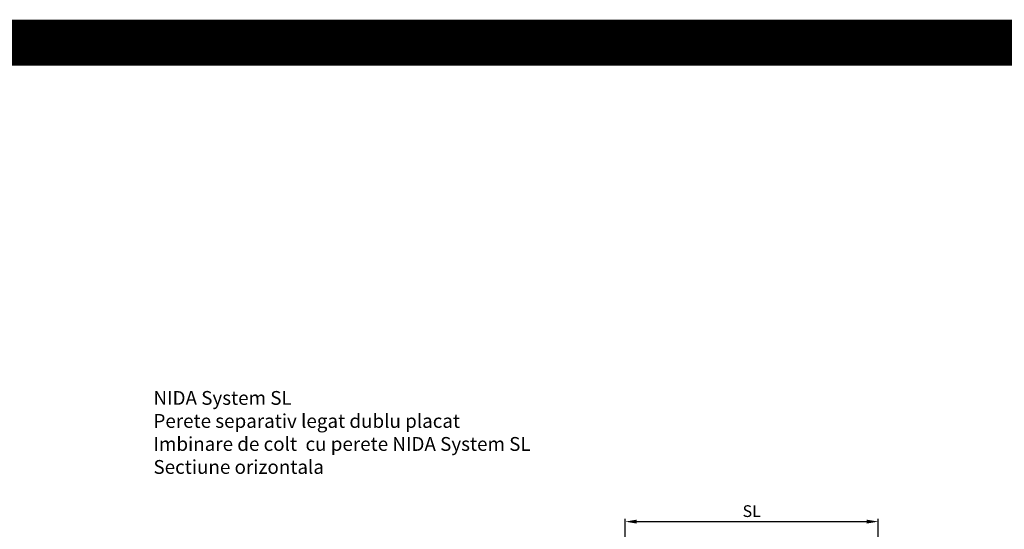
# Model space of a CAD drawing. Units: inches. Extents: x -63752 to 84410, y -23869 to 7399.
# Drawn here: x -52570 to -51500, y -4873 to -4319 of the extents above; entities that cross this region are included whole.
import ezdxf

# ---------------------------------------------------------------- set-up
doc = ezdxf.new("R2010")
doc.units = ezdxf.units.IN
doc.header["$MEASUREMENT"] = 0
doc.linetypes.add('DASHED', pattern=[19.05, 12.7, -6.35])
doc.layers.get('0').update_dxf_attribs({"color": 255})
doc.layers.add('S_TEXT', color=255, linetype='Continuous', lineweight=13)
doc.styles.add('1_5 RUBRIK', font='txt', dxfattribs={"height": 12.75})
doc.dimstyles.new('1_5 DIM', dxfattribs={"dimscale": 5, "dimtxt": 12.75, "dimasz": 2.5, "dimexe": 0.6, "dimexo": 3, "dimgap": 1, "dimtad": 1, "dimzin": 9, "dimdsep": 46, "dimtxsty": '1_5 RUBRIK', "dimcen": 0, "dimdle": 0.025, "dimclrt": 256, "dimazin": 2, "dimtfac": 1, "dimtmove": 1, "dimatfit": 1, "dimfxl": 5, "dimfxlon": 1, "dimtolj": 1, "dimtzin": 9, "dimarcsym": 0})

# ---------------------------------------------------------------- blocks, each defined once
blk = doc.blocks.new('*D224')
at = {"color": 0, "lineweight": -2, "transparency": 16777216}
for p, q in [((-51912.3, -4889.2), (-51912.3, -4861.2)), ((-51899.8, -4864.2), (-51649.8, -4864.2)), ((-51637.3, -4889.2), (-51637.3, -4861.2))]:
    blk.add_line(p, q, dxfattribs=at)
at = {"color": 0, "transparency": 16777216}
for points in [[(-51899.8, -4862.1), (-51899.8, -4866.3), (-51912.3, -4864.2)], [(-51649.8, -4862.1), (-51649.8, -4866.3), (-51637.3, -4864.2)]]:
    blk.add_solid(points, dxfattribs=at)
at = {"layer": 'Defpoints', "color": 0, "transparency": 16777216}
for p in [(-51637.3, -4864.2), (-51912.3, -4913.8), (-51637.3, -4913.8)]:
    blk.add_point(p, dxfattribs=at)
at = {"transparency": 16777216, "insert": (-51774.8, -4852.8), "char_height": 12.75, "attachment_point": 5, "style": '1_5 RUBRIK'}
blk.add_mtext('\\A1;SL', dxfattribs=at)

msp = doc.modelspace()

# ---------------------------------------------------------------- linework, layer by layer
at = {"layer": 'S_TEXT', "color": 60, "linetype": 'DASHED', "ltscale": 40, "const_width": 50}
msp.add_lwpolyline([(-63726.713, -4343.648), (4178.335, -4343.648)], dxfattribs=at)

# ---------------------------------------------------------------- texts
at = {"insert": (-52424.878, -4722.263), "char_height": 15, "attachment_point": 1, "style": '1_5 RUBRIK'}
msp.add_mtext_dynamic_manual_height_columns('NIDA System SL\\PPerete separativ legat dublu placat\\PImbinare de colt  cu perete NIDA System SL\\PSectiune orizontala', width=556.29773, gutter_width=63.75, heights=[179.656], dxfattribs=at)

# ---------------------------------------------------------------- dimensions: what is measured, and where the dimension line sits
dim = msp.add_linear_dim(base=(-51637.307, -4864.227), p1=(-51912.307, -4913.801), p2=(-51637.307, -4913.801), text='SL', dimstyle='1_5 DIM')
dim.commit()
dim.dimension.update_dxf_attribs({"geometry": '*D224', "text_midpoint": (-51774.807, -4852.771)})

doc.saveas('drawing.dxf')
